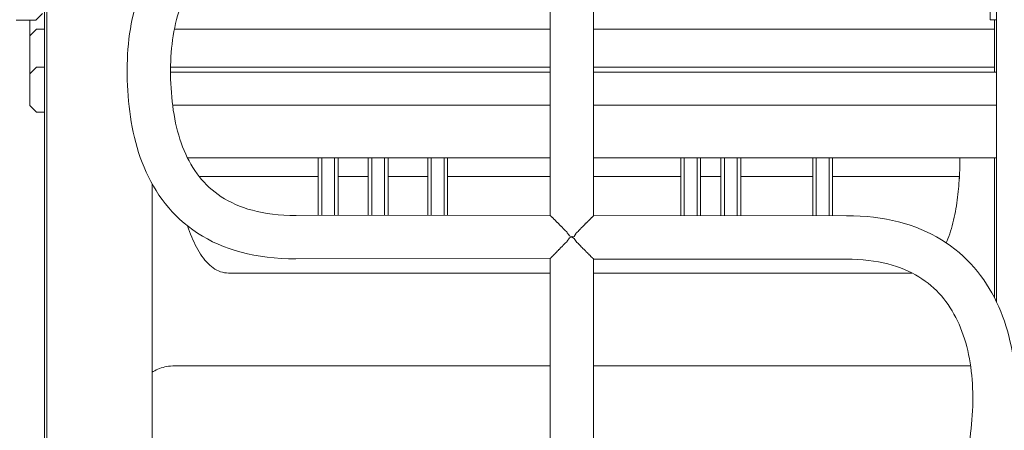
# Model space of a CAD drawing. Units: inches. Extents: x 514 to 662, y 349 to 504.
# Drawn here: x 569 to 575, y 361 to 363 of the extents above; entities that cross this region are included whole.
import ezdxf

# ---------------------------------------------------------------- set-up
doc = ezdxf.new("R2010")
doc.units = ezdxf.units.IN
doc.header["$MEASUREMENT"] = 0
doc.layers.add('_U+0421_U+043B_U+043E_U+0439 1', color=7, linetype='Continuous')

# ---------------------------------------------------------------- blocks, each defined once
blk = doc.blocks.new('block 341')
at = {"layer": '_U+0421_U+043B_U+043E_U+0439 1', "color": 250, "lineweight": 5, "true_color": 0x231f20}
for points in [[(574.8972, 362.3988), (574.8968, 362.3918)], [(574.8979, 362.4139), (574.8972, 362.3988)], [(574.8982, 362.4209), (574.8979, 362.4139)]]:
    blk.add_lwpolyline(points, dxfattribs=at)
blk = doc.blocks.new('block 343')
at = {"layer": '_U+0421_U+043B_U+043E_U+0439 1', "color": 250, "lineweight": 5, "true_color": 0x231f20}
for points in [[(574.9008, 362.5302), (574.9007, 362.5319)], [(574.9009, 362.5151), (574.9008, 362.5302)], [(574.9009, 362.5004), (574.9009, 362.5151)], [(574.8996, 362.4432), (574.9001, 362.458)], [(574.9001, 362.458), (574.9005, 362.4726)], [(574.9005, 362.4726), (574.9008, 362.4867)], [(574.9008, 362.4867), (574.9009, 362.5004)], [(574.896, 362.3804), (574.8971, 362.3965)], [(574.8971, 362.3965), (574.8981, 362.4124)], [(574.8981, 362.4124), (574.8989, 362.4279)], [(574.8989, 362.4279), (574.8996, 362.4432)], [(574.8915, 362.3308), (574.8931, 362.3476)], [(574.8931, 362.3476), (574.8946, 362.3641)], [(574.8946, 362.3641), (574.896, 362.3804)], [(574.8829, 362.2628), (574.8853, 362.2799)], [(574.8853, 362.2799), (574.8876, 362.297)], [(574.8876, 362.297), (574.8896, 362.314)], [(574.8896, 362.314), (574.8915, 362.3308)], [(574.8742, 362.2113), (574.8773, 362.2285)], [(574.8773, 362.2285), (574.8802, 362.2457)], [(574.8802, 362.2457), (574.8829, 362.2628)], [(574.8594, 362.1436), (574.8635, 362.1603)], [(574.8635, 362.1603), (574.8673, 362.1772)], [(574.8673, 362.1772), (574.8709, 362.1942)], [(574.8709, 362.1942), (574.8742, 362.2113)], [(570.2813, 362.1252), (570.2868, 362.1089)], [(570.2868, 362.1089), (570.2928, 362.0921)], [(574.8457, 362.0944), (574.8505, 362.1105)], [(574.8505, 362.1105), (574.8551, 362.127)], [(574.8551, 362.127), (574.8594, 362.1436)], [(570.2928, 362.0921), (570.2991, 362.0755)], [(570.2991, 362.0755), (570.3056, 362.0592)], [(570.3056, 362.0592), (570.3124, 362.0433)], [(570.3124, 362.0433), (570.3194, 362.0277)], [(574.8236, 362.0324), (574.8295, 362.0474)], [(574.8295, 362.0474), (574.8352, 362.0628)], [(574.8352, 362.0628), (574.8406, 362.0784)], [(574.8406, 362.0784), (574.8457, 362.0944)], [(570.3194, 362.0277), (570.3267, 362.0126)], [(570.3267, 362.0126), (570.3342, 361.9979)], [(570.3342, 361.9979), (570.342, 361.9837)], [(570.342, 361.9837), (570.35, 361.97)], [(574.8201, 362.0242), (574.8236, 362.0324)], [(570.35, 361.97), (570.3583, 361.9569)], [(570.3583, 361.9569), (570.3668, 361.9443)], [(570.3668, 361.9443), (570.3756, 361.9323)], [(570.3756, 361.9323), (570.3846, 361.9209)], [(570.3846, 361.9209), (570.3939, 361.9102)], [(570.3939, 361.9102), (570.4035, 361.9001)], [(570.4035, 361.9001), (570.4133, 361.8908)], [(570.4133, 361.8908), (570.4234, 361.8822)], [(570.4234, 361.8822), (570.4337, 361.8744)], [(570.4337, 361.8744), (570.4443, 361.8675)], [(570.4443, 361.8675), (570.4552, 361.8613)], [(570.4552, 361.8613), (570.4663, 361.8561)], [(570.4663, 361.8561), (570.4777, 361.8517)], [(570.4777, 361.8517), (570.4893, 361.8482)], [(570.4893, 361.8482), (570.5012, 361.8458)], [(570.5012, 361.8458), (570.5134, 361.8443)], [(570.5134, 361.8443), (570.5259, 361.8438)], [(570.5259, 361.8438), (570.7782, 361.8438)], [(572.4498, 361.8438), (570.7782, 361.8438)], [(574.6076, 361.8438), (572.7095, 361.8438)], [(574.6076, 361.8438), (574.6149, 361.8441)], [(570.1134, 361.2728), (570.1235, 361.2764)], [(570.1235, 361.2764), (570.134, 361.2797)], [(570.134, 361.2797), (570.1449, 361.2825)], [(570.1449, 361.2825), (570.1561, 361.2849)], [(570.1561, 361.2849), (570.1677, 361.2867)], [(570.1677, 361.2867), (570.1796, 361.2881)], [(570.1796, 361.2881), (570.192, 361.2889)], [(570.192, 361.2889), (570.2048, 361.2892)], [(570.2048, 361.2892), (572.4498, 361.2892)], [(572.7095, 361.2892), (574.958, 361.2892)], [(574.958, 361.2892), (574.9653, 361.289)], [(570.0697, 361.2508), (570.0755, 361.2544)], [(570.0755, 361.2544), (570.0846, 361.2595)], [(570.0846, 361.2595), (570.0939, 361.2643)], [(570.0939, 361.2643), (570.1035, 361.2687)], [(570.1035, 361.2687), (570.1134, 361.2728)]]:
    blk.add_lwpolyline(points, dxfattribs=at)
blk = doc.blocks.new('block 344')
at = {"layer": '_U+0421_U+043B_U+043E_U+0439 1', "color": 250, "lineweight": 5, "true_color": 0x231f20}
for points in [[(571.0628, 362.4209), (570.3505, 362.4209)], [(571.362, 362.4209), (571.1812, 362.4209)], [(571.7182, 362.4209), (571.4804, 362.4209)], [(572.4498, 362.4209), (571.8366, 362.4209)], [(573.2315, 362.4209), (572.7095, 362.4209)], [(573.472, 362.4209), (573.3499, 362.4209)], [(574.0216, 362.4209), (573.5904, 362.4209)], [(574.8985, 362.4209), (574.14, 362.4209)]]:
    blk.add_lwpolyline(points, dxfattribs=at)
blk = doc.blocks.new('block 345')
at = {"layer": '_U+0421_U+043B_U+043E_U+0439 1', "color": 250, "lineweight": 5, "true_color": 0x231f20}
for points in [[(571.0628, 362.4998), (571.0628, 362.5319)], [(571.0834, 362.4998), (571.0834, 362.5319)], [(571.1607, 362.4998), (571.1607, 362.5319)], [(571.1812, 362.4998), (571.1812, 362.5319)], [(571.0628, 362.4998), (571.0628, 362.4529)], [(571.0628, 362.4068), (571.0628, 362.4529)], [(571.0834, 362.4998), (571.0834, 362.4503)], [(571.1607, 362.4998), (571.1607, 362.4503)], [(571.1812, 362.4998), (571.1812, 362.4529)], [(571.1812, 362.4068), (571.1812, 362.4529)], [(571.0628, 362.3621), (571.0628, 362.4068)], [(571.0834, 362.4017), (571.0834, 362.4503)], [(571.0834, 362.3545), (571.0834, 362.4017)], [(571.1607, 362.4017), (571.1607, 362.4503)], [(571.1607, 362.3545), (571.1607, 362.4017)], [(571.1812, 362.3621), (571.1812, 362.4068)], [(571.0628, 362.3196), (571.0628, 362.3621)], [(571.0834, 362.3097), (571.0834, 362.3545)], [(571.1607, 362.3097), (571.1607, 362.3545)], [(571.1812, 362.3196), (571.1812, 362.3621)], [(571.0628, 362.2799), (571.0628, 362.3196)], [(571.0628, 362.2437), (571.0628, 362.2799)], [(571.0834, 362.2679), (571.0834, 362.3097)], [(571.1607, 362.2679), (571.1607, 362.3097)], [(571.1812, 362.2799), (571.1812, 362.3196)], [(571.1812, 362.2437), (571.1812, 362.2799)], [(571.0628, 362.2116), (571.0628, 362.2437)], [(571.0834, 362.2297), (571.0834, 362.2679)], [(571.0834, 362.1957), (571.0834, 362.2297)], [(571.1607, 362.2297), (571.1607, 362.2679)], [(571.1607, 362.1957), (571.1607, 362.2297)], [(571.1812, 362.2116), (571.1812, 362.2437)], [(571.0628, 362.1881), (571.0628, 362.2116)], [(571.0834, 362.1881), (571.0834, 362.1957)], [(571.1607, 362.1882), (571.1607, 362.1957)], [(571.1812, 362.1882), (571.1812, 362.2116)]]:
    blk.add_lwpolyline(points, dxfattribs=at)
blk = doc.blocks.new('block 346')
at = {"layer": '_U+0421_U+043B_U+043E_U+0439 1', "color": 250, "lineweight": 5, "true_color": 0x231f20}
for points in [[(571.362, 362.4998), (571.362, 362.5319)], [(571.3826, 362.4998), (571.3826, 362.5319)], [(571.4599, 362.4998), (571.4599, 362.5319)], [(571.4804, 362.4998), (571.4804, 362.5319)], [(571.362, 362.4998), (571.362, 362.4529)], [(571.362, 362.4068), (571.362, 362.4529)], [(571.3826, 362.4998), (571.3826, 362.4503)], [(571.4599, 362.4998), (571.4599, 362.4503)], [(571.4804, 362.4998), (571.4804, 362.4529)], [(571.4804, 362.4068), (571.4804, 362.4529)], [(571.362, 362.3621), (571.362, 362.4068)], [(571.3826, 362.4017), (571.3826, 362.4503)], [(571.3826, 362.3545), (571.3826, 362.4017)], [(571.4599, 362.4017), (571.4599, 362.4503)], [(571.4599, 362.3545), (571.4599, 362.4017)], [(571.4804, 362.3621), (571.4804, 362.4068)], [(571.362, 362.3196), (571.362, 362.3621)], [(571.3826, 362.3097), (571.3826, 362.3545)], [(571.4599, 362.3097), (571.4599, 362.3545)], [(571.4804, 362.3196), (571.4804, 362.3621)], [(571.362, 362.2799), (571.362, 362.3196)], [(571.362, 362.2437), (571.362, 362.2799)], [(571.3826, 362.2679), (571.3826, 362.3097)], [(571.4599, 362.2679), (571.4599, 362.3097)], [(571.4804, 362.2799), (571.4804, 362.3196)], [(571.4804, 362.2437), (571.4804, 362.2799)], [(571.362, 362.2116), (571.362, 362.2437)], [(571.3826, 362.2297), (571.3826, 362.2679)], [(571.3826, 362.1957), (571.3826, 362.2297)], [(571.4599, 362.2297), (571.4599, 362.2679)], [(571.4599, 362.1957), (571.4599, 362.2297)], [(571.4804, 362.2116), (571.4804, 362.2437)], [(571.362, 362.1884), (571.362, 362.2116)], [(571.3826, 362.1884), (571.3826, 362.1957)], [(571.4599, 362.1885), (571.4599, 362.1957)], [(571.4804, 362.1886), (571.4804, 362.2116)]]:
    blk.add_lwpolyline(points, dxfattribs=at)
blk = doc.blocks.new('block 347')
at = {"layer": '_U+0421_U+043B_U+043E_U+0439 1', "color": 250, "lineweight": 5, "true_color": 0x231f20}
for points in [[(571.7182, 362.4998), (571.7182, 362.5319)], [(571.7387, 362.4998), (571.7387, 362.5319)], [(571.8161, 362.4998), (571.8161, 362.5319)], [(571.8366, 362.4998), (571.8366, 362.5319)], [(571.7182, 362.4998), (571.7182, 362.4529)], [(571.7182, 362.4068), (571.7182, 362.4529)], [(571.7387, 362.4998), (571.7387, 362.4503)], [(571.8161, 362.4998), (571.8161, 362.4503)], [(571.8366, 362.4998), (571.8366, 362.4529)], [(571.8366, 362.4068), (571.8366, 362.4529)], [(571.7182, 362.3621), (571.7182, 362.4068)], [(571.7387, 362.4017), (571.7387, 362.4503)], [(571.7387, 362.3545), (571.7387, 362.4017)], [(571.8161, 362.4017), (571.8161, 362.4503)], [(571.8161, 362.3545), (571.8161, 362.4017)], [(571.8366, 362.3621), (571.8366, 362.4068)], [(571.7182, 362.3196), (571.7182, 362.3621)], [(571.7387, 362.3097), (571.7387, 362.3545)], [(571.8161, 362.3097), (571.8161, 362.3545)], [(571.8366, 362.3196), (571.8366, 362.3621)], [(571.7182, 362.2799), (571.7182, 362.3196)], [(571.7182, 362.2437), (571.7182, 362.2799)], [(571.7387, 362.2679), (571.7387, 362.3097)], [(571.8161, 362.2679), (571.8161, 362.3097)], [(571.8366, 362.2799), (571.8366, 362.3196)], [(571.8366, 362.2437), (571.8366, 362.2799)], [(571.7182, 362.2116), (571.7182, 362.2437)], [(571.7387, 362.2297), (571.7387, 362.2679)], [(571.7387, 362.1957), (571.7387, 362.2297)], [(571.8161, 362.2297), (571.8161, 362.2679)], [(571.8161, 362.1957), (571.8161, 362.2297)], [(571.8366, 362.2116), (571.8366, 362.2437)], [(571.7182, 362.1888), (571.7182, 362.2116)], [(571.7387, 362.1889), (571.7387, 362.1957)], [(571.8161, 362.189), (571.8161, 362.1957)], [(571.8366, 362.189), (571.8366, 362.2116)]]:
    blk.add_lwpolyline(points, dxfattribs=at)
blk = doc.blocks.new('block 348')
at = {"layer": '_U+0421_U+043B_U+043E_U+0439 1', "color": 250, "lineweight": 5, "true_color": 0x231f20}
for points in [[(573.2315, 362.4998), (573.2315, 362.5319)], [(573.252, 362.4998), (573.252, 362.5319)], [(573.3294, 362.4998), (573.3294, 362.5319)], [(573.3499, 362.4998), (573.3499, 362.5319)], [(573.2315, 362.4998), (573.2315, 362.4529)], [(573.2315, 362.4068), (573.2315, 362.4529)], [(573.252, 362.4998), (573.252, 362.4503)], [(573.3294, 362.4998), (573.3294, 362.4503)], [(573.3499, 362.4998), (573.3499, 362.4529)], [(573.3499, 362.4068), (573.3499, 362.4529)], [(573.2315, 362.3621), (573.2315, 362.4068)], [(573.252, 362.4017), (573.252, 362.4503)], [(573.252, 362.3545), (573.252, 362.4017)], [(573.3294, 362.4017), (573.3294, 362.4503)], [(573.3294, 362.3545), (573.3294, 362.4017)], [(573.3499, 362.3621), (573.3499, 362.4068)], [(573.2315, 362.3196), (573.2315, 362.3621)], [(573.252, 362.3097), (573.252, 362.3545)], [(573.3294, 362.3097), (573.3294, 362.3545)], [(573.3499, 362.3196), (573.3499, 362.3621)], [(573.2315, 362.2799), (573.2315, 362.3196)], [(573.2315, 362.2437), (573.2315, 362.2799)], [(573.252, 362.2679), (573.252, 362.3097)], [(573.3294, 362.2679), (573.3294, 362.3097)], [(573.3499, 362.2799), (573.3499, 362.3196)], [(573.3499, 362.2437), (573.3499, 362.2799)], [(573.2315, 362.2116), (573.2315, 362.2437)], [(573.252, 362.2297), (573.252, 362.2679)], [(573.252, 362.1957), (573.252, 362.2297)], [(573.3294, 362.2297), (573.3294, 362.2679)], [(573.3294, 362.1957), (573.3294, 362.2297)], [(573.3499, 362.2116), (573.3499, 362.2437)], [(573.2315, 362.1868), (573.2315, 362.2116)], [(573.252, 362.1868), (573.252, 362.1957)], [(573.3294, 362.1867), (573.3294, 362.1957)], [(573.3499, 362.1867), (573.3499, 362.2116)]]:
    blk.add_lwpolyline(points, dxfattribs=at)
blk = doc.blocks.new('block 349')
at = {"layer": '_U+0421_U+043B_U+043E_U+0439 1', "color": 250, "lineweight": 5, "true_color": 0x231f20}
for points in [[(573.472, 362.4998), (573.472, 362.5319)], [(573.4925, 362.4998), (573.4925, 362.5319)], [(573.5698, 362.4998), (573.5698, 362.5319)], [(573.5904, 362.4998), (573.5904, 362.5319)], [(573.472, 362.4998), (573.472, 362.4529)], [(573.472, 362.4068), (573.472, 362.4529)], [(573.4925, 362.4998), (573.4925, 362.4503)], [(573.5698, 362.4998), (573.5698, 362.4503)], [(573.5904, 362.4998), (573.5904, 362.4529)], [(573.5904, 362.4068), (573.5904, 362.4529)], [(573.472, 362.3621), (573.472, 362.4068)], [(573.4925, 362.4017), (573.4925, 362.4503)], [(573.4925, 362.3545), (573.4925, 362.4017)], [(573.5698, 362.4017), (573.5698, 362.4503)], [(573.5698, 362.3545), (573.5698, 362.4017)], [(573.5904, 362.3621), (573.5904, 362.4068)], [(573.472, 362.3196), (573.472, 362.3621)], [(573.4925, 362.3097), (573.4925, 362.3545)], [(573.5698, 362.3097), (573.5698, 362.3545)], [(573.5904, 362.3196), (573.5904, 362.3621)], [(573.472, 362.2799), (573.472, 362.3196)], [(573.472, 362.2437), (573.472, 362.2799)], [(573.4925, 362.2679), (573.4925, 362.3097)], [(573.5698, 362.2679), (573.5698, 362.3097)], [(573.5904, 362.2799), (573.5904, 362.3196)], [(573.5904, 362.2437), (573.5904, 362.2799)], [(573.472, 362.2116), (573.472, 362.2437)], [(573.4925, 362.2297), (573.4925, 362.2679)], [(573.4925, 362.1957), (573.4925, 362.2297)], [(573.5698, 362.2297), (573.5698, 362.2679)], [(573.5698, 362.1957), (573.5698, 362.2297)], [(573.5904, 362.2116), (573.5904, 362.2437)], [(573.472, 362.1867), (573.472, 362.2116)], [(573.4925, 362.1867), (573.4925, 362.1957)], [(573.5698, 362.1867), (573.5698, 362.1957)], [(573.5904, 362.1866), (573.5904, 362.2116)]]:
    blk.add_lwpolyline(points, dxfattribs=at)
blk = doc.blocks.new('block 350')
at = {"layer": '_U+0421_U+043B_U+043E_U+0439 1', "color": 250, "lineweight": 5, "true_color": 0x231f20}
for points in [[(574.0216, 362.4998), (574.0216, 362.5319)], [(574.0421, 362.4998), (574.0421, 362.5319)], [(574.1195, 362.4998), (574.1195, 362.5319)], [(574.14, 362.4998), (574.14, 362.5319)], [(574.0216, 362.4998), (574.0216, 362.4529)], [(574.0216, 362.4068), (574.0216, 362.4529)], [(574.0421, 362.4998), (574.0421, 362.4503)], [(574.1195, 362.4998), (574.1195, 362.4503)], [(574.14, 362.4998), (574.14, 362.4529)], [(574.14, 362.4068), (574.14, 362.4529)], [(574.0216, 362.3621), (574.0216, 362.4068)], [(574.0421, 362.4017), (574.0421, 362.4503)], [(574.0421, 362.3545), (574.0421, 362.4017)], [(574.1195, 362.4017), (574.1195, 362.4503)], [(574.1195, 362.3545), (574.1195, 362.4017)], [(574.14, 362.3621), (574.14, 362.4068)], [(574.0216, 362.3196), (574.0216, 362.3621)], [(574.0421, 362.3097), (574.0421, 362.3545)], [(574.1195, 362.3097), (574.1195, 362.3545)], [(574.14, 362.3196), (574.14, 362.3621)], [(574.0216, 362.2799), (574.0216, 362.3196)], [(574.0216, 362.2437), (574.0216, 362.2799)], [(574.0421, 362.2679), (574.0421, 362.3097)], [(574.1195, 362.2679), (574.1195, 362.3097)], [(574.14, 362.2799), (574.14, 362.3196)], [(574.14, 362.2437), (574.14, 362.2799)], [(574.0216, 362.2116), (574.0216, 362.2437)], [(574.0421, 362.2297), (574.0421, 362.2679)], [(574.0421, 362.1957), (574.0421, 362.2297)], [(574.1195, 362.2297), (574.1195, 362.2679)], [(574.1195, 362.1957), (574.1195, 362.2297)], [(574.14, 362.2116), (574.14, 362.2437)], [(574.0216, 362.1865), (574.0216, 362.2116)], [(574.0421, 362.1865), (574.0421, 362.1957)], [(574.1195, 362.1865), (574.1195, 362.1957)], [(574.14, 362.1865), (574.14, 362.2116)]]:
    blk.add_lwpolyline(points, dxfattribs=at)
blk = doc.blocks.new('block 383')
at = {"layer": '_U+0421_U+043B_U+043E_U+0439 1', "color": 250, "lineweight": 5, "true_color": 0x231f20}
blk.add_lwpolyline([(569.4251, 362.8056), (569.4251, 354.9952)], dxfattribs=at)
blk = doc.blocks.new('block 431')
at = {"layer": '_U+0421_U+043B_U+043E_U+0439 1', "color": 250, "lineweight": 5, "true_color": 0x231f20}
blk.add_lwpolyline([(570.0697, 362.3757), (570.0697, 360.8574)], dxfattribs=at)
blk = doc.blocks.new('block 469')
at = {"layer": '_U+0421_U+043B_U+043E_U+0439 1', "color": 250, "lineweight": 5, "true_color": 0x231f20}
for points in [[(569.4251, 363.6937), (569.4125, 363.6937)], [(572.4498, 363.6937), (570.3964, 363.6937)], [(575.0826, 363.6937), (572.7095, 363.6937)], [(569.3378, 363.3559), (569.3378, 363.185)]]:
    blk.add_lwpolyline(points, dxfattribs=at)
blk = doc.blocks.new('block 472')
at = {"layer": '_U+0421_U+043B_U+043E_U+0439 1', "color": 250, "lineweight": 5, "true_color": 0x231f20}
for points in [[(569.3773, 363.302), (569.3378, 363.2629)], [(569.4251, 363.302), (569.3773, 363.302)], [(572.4498, 363.302), (570.2022, 363.302)], [(575.1075, 363.302), (572.7095, 363.302)], [(569.3378, 363.2629), (569.3378, 363.1458)], [(569.3378, 363.1458), (569.3378, 362.9307)]]:
    blk.add_lwpolyline(points, dxfattribs=at)
blk = doc.blocks.new('block 473')
at = {"layer": '_U+0421_U+043B_U+043E_U+0439 1', "color": 250, "lineweight": 5, "true_color": 0x231f20}
for points in [[(569.3773, 363.0744), (569.3378, 363.035)], [(569.4251, 363.0744), (569.3773, 363.0744)], [(572.4498, 363.0744), (570.1793, 363.0744)], [(575.1075, 363.0744), (572.7095, 363.0744)], [(569.3378, 362.9633), (569.3378, 363.035)], [(569.3378, 362.9633), (569.3378, 362.845)], [(569.3378, 362.845), (569.3773, 362.8056)], [(569.3773, 362.8056), (569.4251, 362.8056)]]:
    blk.add_lwpolyline(points, dxfattribs=at)
blk = doc.blocks.new('block 480')
at = {"layer": '_U+0421_U+043B_U+043E_U+0439 1', "color": 250, "lineweight": 5, "true_color": 0x231f20}
blk.add_lwpolyline([(569.4251, 374.1898), (569.4251, 354.9952)], dxfattribs=at)
blk = doc.blocks.new('block 493')
at = {"layer": '_U+0421_U+043B_U+043E_U+0439 1', "color": 250, "lineweight": 5, "true_color": 0x231f20}
for points in [[(575.1075, 363.358), (575.1075, 363.0449)], [(575.1075, 362.5319), (575.1075, 361.6977)]]:
    blk.add_lwpolyline(points, dxfattribs=at)
blk = doc.blocks.new('block 510')
at = {"layer": '_U+0421_U+043B_U+043E_U+0439 1', "color": 250, "lineweight": 5, "true_color": 0x231f20}
for points in [[(570.2807, 362.5319), (572.4498, 362.5319)], [(572.4498, 362.5319), (570.2807, 362.5319)], [(572.7095, 362.5319), (575.1201, 362.5319)], [(575.1075, 362.5319), (572.7095, 362.5319)]]:
    blk.add_lwpolyline(points, dxfattribs=at)
blk = doc.blocks.new('block 513')
at = {"layer": '_U+0421_U+043B_U+043E_U+0439 1', "color": 250, "lineweight": 5, "true_color": 0x231f20}
for points in [[(570.1791, 363.0449), (572.4498, 363.0449)], [(572.7095, 363.0449), (575.1201, 363.0449)], [(572.4498, 362.8476), (570.1914, 362.8476)], [(575.1201, 362.8476), (572.7095, 362.8476)]]:
    blk.add_lwpolyline(points, dxfattribs=at)
blk = doc.blocks.new('block 515')
at = {"layer": '_U+0421_U+043B_U+043E_U+0439 1', "color": 250, "lineweight": 5, "true_color": 0x231f20}
for points in [[(569.4125, 363.3954), (569.373, 363.3559)], [(569.373, 363.3559), (569.2547, 363.3559)]]:
    blk.add_lwpolyline(points, dxfattribs=at)
blk = doc.blocks.new('block 533')
at = {"layer": '_U+0421_U+043B_U+043E_U+0439 1', "color": 250, "lineweight": 5, "true_color": 0x231f20}
for points in [[(575.1075, 363.358), (575.1075, 363.0449)], [(575.1075, 362.5319), (575.1075, 361.6977)]]:
    blk.add_lwpolyline(points, dxfattribs=at)
blk = doc.blocks.new('block 555')
at = {"layer": '_U+0421_U+043B_U+043E_U+0439 1', "color": 250, "lineweight": 5, "true_color": 0x231f20}
blk.add_lwpolyline([(575.1201, 364.3975), (575.1201, 361.6725)], dxfattribs=at)
blk = doc.blocks.new('block 556')
at = {"layer": '_U+0421_U+043B_U+043E_U+0439 1', "color": 250, "lineweight": 5, "true_color": 0x231f20}
for points in [[(569.4383, 374.1849), (569.4383, 354.9952)], [(570.0697, 362.3757), (570.0697, 359.7779)]]:
    blk.add_lwpolyline(points, dxfattribs=at)
blk = doc.blocks.new('block 564')
at = {"layer": '_U+0421_U+043B_U+043E_U+0439 1', "color": 250, "lineweight": 5, "true_color": 0x231f20}
for points in [[(575.0826, 364.305), (575.1201, 364.305)], [(575.0826, 363.358), (575.0826, 364.305)], [(575.0826, 363.358), (575.1201, 363.358)]]:
    blk.add_lwpolyline(points, dxfattribs=at)
blk = doc.blocks.new('block 609')
at = {"layer": '_U+0421_U+043B_U+043E_U+0439 1', "color": 250, "lineweight": 5, "true_color": 0x231f20}
for points in [[(572.4498, 362.1897), (572.4498, 363.4609)], [(572.7095, 362.187), (572.7095, 363.4609)], [(572.4498, 362.1897), (572.4499, 362.1896)], [(572.4499, 362.1896), (572.4499, 362.1894)], [(572.4499, 362.1894), (572.4505, 362.1881)], [(572.4505, 362.1881), (572.4507, 362.188)], [(572.4507, 362.188), (572.4527, 362.1866)], [(572.4527, 362.1866), (572.4529, 362.1864)], [(572.4529, 362.1864), (572.4534, 362.1863)], [(572.4534, 362.1863), (572.454, 362.1855)], [(572.454, 362.1855), (572.4562, 362.1826)], [(572.4562, 362.1826), (572.4566, 362.1822)], [(572.4566, 362.1822), (572.461, 362.178)], [(572.461, 362.178), (572.4615, 362.1777)], [(572.4615, 362.1777), (572.4632, 362.1765)], [(572.4632, 362.1765), (572.4641, 362.1754)], [(572.4641, 362.1754), (572.4672, 362.1715)], [(572.4672, 362.1715), (572.4677, 362.171)], [(572.4677, 362.171), (572.4746, 362.1643)], [(572.4746, 362.1643), (572.4752, 362.1638)], [(572.4752, 362.1638), (572.4785, 362.1612)], [(572.4785, 362.1612), (572.4796, 362.1599)], [(572.4796, 362.1599), (572.4832, 362.1555)], [(572.6798, 362.1572), (572.6807, 362.1584)], [(572.6807, 362.1584), (572.6847, 362.1615)], [(572.6847, 362.1615), (572.6852, 362.162)], [(572.6852, 362.162), (572.6921, 362.1688)], [(572.6921, 362.1688), (572.6925, 362.1693)], [(572.6925, 362.1693), (572.6952, 362.1727)], [(572.6952, 362.1727), (572.6961, 362.1737)], [(572.6961, 362.1737), (572.6982, 362.1753)], [(572.6982, 362.1753), (572.6986, 362.1756)], [(572.6986, 362.1756), (572.7031, 362.1798)], [(572.7031, 362.1798), (572.7034, 362.1802)], [(572.7034, 362.1802), (572.7053, 362.1828)], [(572.7053, 362.1828), (572.7059, 362.1835)], [(572.7059, 362.1835), (572.7066, 362.1838)], [(572.7066, 362.1838), (572.7068, 362.184)], [(572.7068, 362.184), (572.7088, 362.1854)], [(572.7088, 362.1855), (572.7093, 362.1867)], [(572.7088, 362.1854), (572.7088, 362.1855)], [(572.7093, 362.1867), (572.7095, 362.187)], [(572.4832, 362.1555), (572.4837, 362.1549)], [(572.4837, 362.1549), (572.4928, 362.1459)], [(572.4928, 362.1459), (572.4933, 362.1454)], [(572.4933, 362.1454), (572.4987, 362.1411)], [(572.4987, 362.1411), (572.4997, 362.1399)], [(572.4997, 362.1399), (572.5033, 362.1352)], [(572.5033, 362.1352), (572.5038, 362.1347)], [(572.5038, 362.1347), (572.5147, 362.1236)], [(572.5147, 362.1236), (572.5152, 362.1232)], [(572.5152, 362.1232), (572.523, 362.117)], [(572.523, 362.117), (572.5236, 362.116)], [(572.5236, 362.116), (572.5268, 362.1115)], [(572.5268, 362.1115), (572.5272, 362.1111)], [(572.5272, 362.1111), (572.5395, 362.0979)], [(572.62, 362.0953), (572.6324, 362.1087)], [(572.6324, 362.1087), (572.6328, 362.1091)], [(572.6328, 362.1091), (572.6357, 362.1133)], [(572.6357, 362.1133), (572.6363, 362.1142)], [(572.6363, 362.1142), (572.6446, 362.1208)], [(572.6446, 362.1208), (572.645, 362.1212)], [(572.645, 362.1212), (572.6559, 362.1324)], [(572.6559, 362.1324), (572.6564, 362.133)], [(572.6564, 362.133), (572.6597, 362.1372)], [(572.6597, 362.1372), (572.6606, 362.1383)], [(572.6606, 362.1383), (572.6665, 362.1431)], [(572.6665, 362.1431), (572.667, 362.1436)], [(572.667, 362.1436), (572.6761, 362.1527)], [(572.6761, 362.1527), (572.6766, 362.1533)], [(572.6766, 362.1533), (572.6798, 362.1572)], [(572.5395, 362.0979), (572.5398, 362.0977)], [(572.5398, 362.0977), (572.5504, 362.0897)], [(572.5504, 362.0897), (572.5507, 362.0891)], [(572.5507, 362.0891), (572.5526, 362.0846)], [(572.5526, 362.0846), (572.5528, 362.0844)], [(572.5526, 362.0354), (572.5659, 362.0536)], [(572.5528, 362.0844), (572.562, 362.0718)], [(572.566, 362.0662), (572.562, 362.0718)], [(572.5659, 362.0536), (572.5661, 362.0539)], [(572.566, 362.0662), (572.5661, 362.0661)], [(572.5661, 362.0661), (572.5795, 362.0601)], [(572.5661, 362.0539), (572.5795, 362.0599)], [(572.5795, 362.0601), (572.5796, 362.06)], [(572.5795, 362.06), (572.5796, 362.06)], [(572.5795, 362.0599), (572.5795, 362.06)], [(572.5796, 362.06), (572.5818, 362.061)], [(572.5796, 362.06), (572.5798, 362.0599)], [(572.5798, 362.0599), (572.5818, 362.059)], [(572.5818, 362.061), (572.5835, 362.0618)], [(572.5818, 362.059), (572.5828, 362.0586)], [(572.5818, 362.0582), (572.5828, 362.0586)], [(572.5818, 362.0562), (572.5835, 362.0554)], [(572.5835, 362.0589), (572.5931, 362.0633)], [(572.5835, 362.0554), (572.593, 362.0511)], [(572.593, 362.0511), (572.5932, 362.051)], [(572.5931, 362.0633), (572.5932, 362.0633)], [(572.5932, 362.0633), (572.5994, 362.0718)], [(572.5932, 362.051), (572.6063, 362.0331)], [(572.5994, 362.0718), (572.6066, 362.0817)], [(572.6066, 362.0817), (572.6067, 362.082)], [(572.6067, 362.082), (572.6087, 362.0864)], [(572.6087, 362.0864), (572.6089, 362.0869)], [(572.6089, 362.0869), (572.6198, 362.0951)], [(572.6198, 362.0951), (572.62, 362.0953)], [(572.4987, 361.9787), (572.5027, 361.9838)], [(572.5027, 361.9838), (572.5033, 361.9846)], [(572.5033, 361.9846), (572.5141, 361.9956)], [(572.5141, 361.9956), (572.5147, 361.9963)], [(572.5147, 361.9963), (572.5218, 362.002)], [(572.5218, 362.002), (572.523, 362.0029)], [(572.523, 362.0029), (572.5263, 362.0076)], [(572.5263, 362.0076), (572.5268, 362.0084)], [(572.5268, 362.0084), (572.5391, 362.0216)], [(572.5391, 362.0216), (572.5395, 362.022)], [(572.5395, 362.022), (572.5497, 362.0297)], [(572.5497, 362.0297), (572.5504, 362.0302)], [(572.5504, 362.0302), (572.5523, 362.0346)], [(572.5523, 362.0346), (572.5526, 362.0354)], [(572.6063, 362.0331), (572.6066, 362.0326)], [(572.6066, 362.0326), (572.6089, 362.0274)], [(572.6089, 362.0274), (572.6095, 362.027)], [(572.6095, 362.027), (572.6193, 362.0196)], [(572.6193, 362.0196), (572.6198, 362.0193)], [(572.6198, 362.0193), (572.6318, 362.0063)], [(572.6318, 362.0063), (572.6324, 362.0056)], [(572.6324, 362.0056), (572.6363, 362.0001)], [(572.6363, 362.0001), (572.6374, 361.9993)], [(572.6374, 361.9993), (572.6439, 361.994)], [(572.6439, 361.994), (572.6446, 361.9935)], [(572.6446, 361.9935), (572.6552, 361.9826)], [(572.6552, 361.9826), (572.6559, 361.9819)], [(572.6559, 361.9819), (572.6606, 361.976)], [(572.4498, 361.93), (572.4505, 361.9314)], [(572.4498, 360.6826), (572.4498, 361.93)], [(572.4505, 361.9316), (572.4524, 361.933)], [(572.4505, 361.9314), (572.4505, 361.9316)], [(572.4524, 361.933), (572.4527, 361.9332)], [(572.4527, 361.9332), (572.4528, 361.9332)], [(572.4528, 361.9332), (572.4534, 361.9335)], [(572.4534, 361.9335), (572.4558, 361.9367)], [(572.4558, 361.9367), (572.4562, 361.9372)], [(572.4562, 361.9372), (572.4606, 361.9413)], [(572.4606, 361.9413), (572.461, 361.9417)], [(572.461, 361.9417), (572.4622, 361.9425)], [(572.4622, 361.9425), (572.4632, 361.9433)], [(572.4632, 361.9433), (572.4667, 361.9476)], [(572.4667, 361.9476), (572.4672, 361.9483)], [(572.4672, 361.9483), (572.474, 361.9549)], [(572.474, 361.9549), (572.4746, 361.9555)], [(572.4746, 361.9555), (572.4773, 361.9576)], [(572.4773, 361.9576), (572.4785, 361.9586)], [(572.4785, 361.9586), (572.4825, 361.9635)], [(572.4825, 361.9635), (572.4832, 361.9643)], [(572.4832, 361.9643), (572.4921, 361.9733)], [(572.4921, 361.9733), (572.4928, 361.9739)], [(572.4928, 361.9739), (572.4974, 361.9777)], [(572.4974, 361.9777), (572.4987, 361.9787)], [(572.6606, 361.976), (572.6618, 361.975)], [(572.6618, 361.975), (572.6658, 361.9718)], [(572.6658, 361.9718), (572.6665, 361.9712)], [(572.6665, 361.9712), (572.6754, 361.9623)], [(572.6754, 361.9623), (572.6761, 361.9616)], [(572.6761, 361.9616), (572.6807, 361.9559)], [(572.6807, 361.9559), (572.6819, 361.9549)], [(572.6819, 361.9549), (572.6839, 361.9533)], [(572.6839, 361.9533), (572.6847, 361.9528)], [(572.6847, 361.9528), (572.6914, 361.9462)], [(572.6914, 361.9462), (572.6921, 361.9455)], [(572.6921, 361.9455), (572.6961, 361.9405)], [(572.6961, 361.9405), (572.6971, 361.9398)], [(572.6971, 361.9398), (572.6977, 361.9394)], [(572.6977, 361.9394), (572.6982, 361.939)], [(572.6982, 361.939), (572.7026, 361.9349)], [(572.7026, 361.9349), (572.7031, 361.9344)], [(572.7031, 361.9344), (572.7059, 361.9307)], [(572.7059, 361.9307), (572.7063, 361.9306)], [(572.7063, 361.9306), (572.7065, 361.9305)], [(572.7065, 361.9305), (572.7066, 361.9304)], [(572.7066, 361.9304), (572.7085, 361.929)], [(572.7085, 361.929), (572.7088, 361.9289)], [(572.7088, 361.9289), (572.7094, 361.9275)], [(572.7094, 361.9275), (572.7095, 361.9273)], [(572.7095, 360.6826), (572.7095, 361.9273)]]:
    blk.add_lwpolyline(points, dxfattribs=at)
blk = doc.blocks.new('block 611')
at = {"layer": '_U+0421_U+043B_U+043E_U+0439 1', "color": 250, "lineweight": 5, "true_color": 0x231f20}
for points in [[(570.6227, 364.1052), (570.5875, 364.0955)], [(570.6588, 364.1137), (570.6227, 364.1052)], [(570.6957, 364.1212), (570.6588, 364.1137)], [(570.7335, 364.1275), (570.6957, 364.1212)], [(570.7722, 364.1327), (570.7335, 364.1275)], [(570.8118, 364.1368), (570.7722, 364.1327)], [(570.8521, 364.1396), (570.8118, 364.1368)], [(570.8935, 364.1414), (570.8521, 364.1396)], [(570.9348, 364.1419), (570.8935, 364.1414)], [(572.4498, 364.1424), (570.9348, 364.1419)], [(570.4559, 364.0461), (570.4252, 364.0312)], [(570.4874, 364.06), (570.4559, 364.0461)], [(570.5199, 364.0729), (570.4874, 364.06)], [(570.5533, 364.0847), (570.5199, 364.0729)], [(570.5875, 364.0955), (570.5533, 364.0847)], [(570.3667, 363.9984), (570.3389, 363.9806)], [(570.3955, 364.0153), (570.3667, 363.9984)], [(570.4252, 364.0312), (570.3955, 364.0153)], [(570.2861, 363.9423), (570.2612, 363.9219)], [(570.312, 363.9619), (570.2861, 363.9423)], [(570.3389, 363.9806), (570.312, 363.9619)], [(570.2142, 363.8788), (570.1922, 363.8561)], [(570.2372, 363.9007), (570.2142, 363.8788)], [(570.2612, 363.9219), (570.2372, 363.9007)], [(570.7429, 363.8658), (570.7145, 363.8601)], [(570.7723, 363.8707), (570.7429, 363.8658)], [(570.8027, 363.8748), (570.7723, 363.8707)], [(570.8342, 363.8781), (570.8027, 363.8748)], [(570.8669, 363.8804), (570.8342, 363.8781)], [(570.9006, 363.8818), (570.8669, 363.8804)], [(570.9365, 363.8823), (570.9006, 363.8818)], [(572.4498, 363.8828), (570.9365, 363.8823)], [(570.1511, 363.8088), (570.1319, 363.7842)], [(570.1711, 363.8328), (570.1511, 363.8088)], [(570.1922, 363.8561), (570.1711, 363.8328)], [(570.5651, 363.8105), (570.5434, 363.7999)], [(570.5877, 363.8204), (570.5651, 363.8105)], [(570.6112, 363.8298), (570.5877, 363.8204)], [(570.6356, 363.8384), (570.6112, 363.8298)], [(570.6609, 363.8464), (570.6356, 363.8384)], [(570.6872, 363.8536), (570.6609, 363.8464)], [(570.7145, 363.8601), (570.6872, 363.8536)], [(570.1137, 363.759), (570.0965, 363.7333)], [(570.1319, 363.7842), (570.1137, 363.759)], [(570.4644, 363.7516), (570.4466, 363.7382)], [(570.4831, 363.7646), (570.4644, 363.7516)], [(570.5024, 363.7769), (570.4831, 363.7646)], [(570.5225, 363.7887), (570.5024, 363.7769)], [(570.5434, 363.7999), (570.5225, 363.7887)], [(570.0801, 363.7071), (570.0647, 363.6804)], [(570.0965, 363.7333), (570.0801, 363.7071)], [(570.3971, 363.6944), (570.3818, 363.6787)], [(570.4129, 363.7095), (570.3971, 363.6944)], [(570.4294, 363.7241), (570.4129, 363.7095)], [(570.4466, 363.7382), (570.4294, 363.7241)], [(570.0502, 363.6533), (570.0365, 363.6258)], [(570.0647, 363.6804), (570.0502, 363.6533)], [(570.3531, 363.6456), (570.3397, 363.6284)], [(570.3672, 363.6624), (570.3531, 363.6456)], [(570.3818, 363.6787), (570.3672, 363.6624)], [(570.0237, 363.598), (570.0118, 363.5697)], [(570.0365, 363.6258), (570.0237, 363.598)], [(570.3028, 363.5734), (570.2916, 363.554)], [(570.3145, 363.5923), (570.3028, 363.5734)], [(570.3268, 363.6106), (570.3145, 363.5923)], [(570.3397, 363.6284), (570.3268, 363.6106)], [(569.9903, 363.5124), (569.9807, 363.4833)], [(570.0006, 363.5412), (569.9903, 363.5124)], [(570.0118, 363.5697), (570.0006, 363.5412)], [(570.2708, 363.5138), (570.2613, 363.493)], [(570.2809, 363.5342), (570.2708, 363.5138)], [(570.2916, 363.554), (570.2809, 363.5342)], [(569.9719, 363.4539), (569.9638, 363.4243)], [(569.9807, 363.4833), (569.9719, 363.4539)], [(570.2522, 363.4718), (570.2438, 363.4501)], [(570.2613, 363.493), (570.2522, 363.4718)], [(569.9565, 363.3945), (569.9499, 363.3646)], [(569.9638, 363.4243), (569.9565, 363.3945)], [(570.2284, 363.4054), (570.2215, 363.3825)], [(570.2358, 363.4279), (570.2284, 363.4054)], [(570.2438, 363.4501), (570.2358, 363.4279)], [(569.9499, 363.3646), (569.944, 363.3344)], [(570.2094, 363.3355), (570.2041, 363.3115)], [(570.2152, 363.3591), (570.2094, 363.3355)], [(570.2215, 363.3825), (570.2152, 363.3591)], [(569.9387, 363.3041), (569.9342, 363.2738)], [(569.944, 363.3344), (569.9387, 363.3041)], [(570.1993, 363.2873), (570.1951, 363.2627)], [(570.2041, 363.3115), (570.1993, 363.2873)], [(569.9302, 363.2433), (569.9269, 363.2127)], [(569.9342, 363.2738), (569.9302, 363.2433)], [(570.1913, 363.2378), (570.1881, 363.2128)], [(570.1951, 363.2627), (570.1913, 363.2378)], [(569.9242, 363.182), (569.9222, 363.1514)], [(569.9269, 363.2127), (569.9242, 363.182)], [(570.1831, 363.162), (570.1814, 363.1363)], [(570.1854, 363.1875), (570.1831, 363.162)], [(570.1881, 363.2128), (570.1854, 363.1875)], [(569.9207, 363.1206), (569.9198, 363.0899)], [(569.9222, 363.1514), (569.9207, 363.1206)], [(570.1801, 363.1105), (570.1794, 363.0845)], [(570.1814, 363.1363), (570.1801, 363.1105)], [(569.9198, 363.0899), (569.9194, 363.0593)], [(569.9194, 363.0593), (569.9196, 363.028)], [(570.1794, 363.0845), (570.1791, 363.0584)], [(570.1791, 363.0584), (570.1792, 363.0311)], [(569.9196, 363.028), (569.9202, 362.9967)], [(569.9202, 362.9967), (569.9213, 362.9655)], [(570.1792, 363.0311), (570.1797, 363.0037)], [(570.1797, 363.0037), (570.1807, 362.9765)], [(569.9213, 362.9655), (569.9228, 362.9342)], [(569.9228, 362.9342), (569.9249, 362.9029)], [(570.1807, 362.9765), (570.182, 362.9494)], [(570.182, 362.9494), (570.1838, 362.9224)], [(569.9249, 362.9029), (569.9276, 362.8717)], [(569.9276, 362.8717), (569.9307, 362.8404)], [(570.1838, 362.9224), (570.1861, 362.8957)], [(570.1861, 362.8957), (570.1888, 362.8692)], [(570.1888, 362.8692), (570.192, 362.8429)], [(569.9307, 362.8404), (569.9345, 362.8093)], [(569.9345, 362.8093), (569.9389, 362.7782)], [(570.192, 362.8429), (570.1956, 362.8169)], [(570.1956, 362.8169), (570.1998, 362.7911)], [(569.9389, 362.7782), (569.9438, 362.7473)], [(569.9438, 362.7473), (569.9495, 362.7164)], [(570.1998, 362.7911), (570.2044, 362.7657)], [(570.2044, 362.7657), (570.2095, 362.7407)], [(569.9495, 362.7164), (569.9558, 362.6857)], [(570.2095, 362.7407), (570.2152, 362.716)], [(570.2152, 362.716), (570.2213, 362.6917)], [(570.2213, 362.6917), (570.228, 362.6678)], [(569.9558, 362.6857), (569.9627, 362.6551)], [(569.9627, 362.6551), (569.9704, 362.6248)], [(570.228, 362.6678), (570.2353, 362.6443)], [(570.2353, 362.6443), (570.243, 362.6214)], [(569.9704, 362.6248), (569.9789, 362.5946)], [(569.9789, 362.5946), (569.9881, 362.5647)], [(570.243, 362.6214), (570.2513, 362.5988)], [(570.2513, 362.5988), (570.2601, 362.5768)], [(570.2601, 362.5768), (570.2695, 362.5553)], [(569.9881, 362.5647), (569.9981, 362.535)], [(569.9981, 362.535), (570.0089, 362.5056)], [(570.2695, 362.5553), (570.2794, 362.5343)], [(570.2794, 362.5343), (570.2899, 362.5139)], [(570.2899, 362.5139), (570.301, 362.494)], [(570.0089, 362.5056), (570.0206, 362.4766)], [(570.0206, 362.4766), (570.0331, 362.4478)], [(570.301, 362.494), (570.3126, 362.4747)], [(570.3126, 362.4747), (570.3248, 362.456)], [(570.3248, 362.456), (570.3376, 362.4378)], [(570.0331, 362.4478), (570.0466, 362.4194)], [(570.0466, 362.4194), (570.0609, 362.3915)], [(570.3376, 362.4378), (570.351, 362.4202)], [(570.351, 362.4202), (570.3651, 362.4031)], [(570.3651, 362.4031), (570.3797, 362.3867)], [(570.0609, 362.3915), (570.0762, 362.3639)], [(570.0762, 362.3639), (570.0925, 362.3369)], [(570.0925, 362.3369), (570.1098, 362.3103)], [(570.3797, 362.3867), (570.395, 362.3708)], [(570.395, 362.3708), (570.411, 362.3555)], [(570.411, 362.3555), (570.4278, 362.3407)], [(570.4278, 362.3407), (570.4452, 362.3266)], [(570.1098, 362.3103), (570.1281, 362.2843)], [(570.1281, 362.2843), (570.1474, 362.2589)], [(570.4452, 362.3266), (570.4634, 362.313)], [(570.4634, 362.313), (570.4824, 362.3001)], [(570.4824, 362.3001), (570.5024, 362.2877)], [(570.5024, 362.2877), (570.5232, 362.2759)], [(570.5232, 362.2759), (570.5449, 362.2647)], [(570.1474, 362.2589), (570.1678, 362.2342)], [(570.1678, 362.2342), (570.1893, 362.2101)], [(570.5449, 362.2647), (570.5676, 362.2542)], [(570.5676, 362.2542), (570.5913, 362.2444)], [(570.5913, 362.2444), (570.6161, 362.2352)], [(570.6161, 362.2352), (570.6419, 362.2267)], [(570.6419, 362.2267), (570.6689, 362.219)], [(570.6689, 362.219), (570.697, 362.2121)], [(570.1893, 362.2101), (570.2119, 362.1867)], [(570.2119, 362.1867), (570.2355, 362.1641)], [(570.2355, 362.1641), (570.2601, 362.1424)], [(570.697, 362.2121), (570.7264, 362.2059)], [(570.7264, 362.2059), (570.7569, 362.2006)], [(570.7569, 362.2006), (570.7887, 362.1962)], [(570.7887, 362.1962), (570.8219, 362.1927)], [(570.8219, 362.1927), (570.8563, 362.1901)], [(570.8563, 362.1901), (570.892, 362.1885)], [(570.892, 362.1885), (570.9298, 362.1879)], [(570.9298, 362.1879), (572.4498, 362.1897)], [(570.2601, 362.1424), (570.2859, 362.1215)], [(570.2859, 362.1215), (570.3128, 362.1015)], [(570.3128, 362.1015), (570.3408, 362.0824)], [(570.3408, 362.0824), (570.3697, 362.0644)], [(570.3697, 362.0644), (570.3998, 362.0474)], [(570.3998, 362.0474), (570.4309, 362.0314)], [(572.5818, 362.06), (572.5818, 362.06)], [(572.5835, 362.06), (572.5835, 362.0625)], [(572.5835, 362.0575), (572.5835, 362.06)], [(570.4309, 362.0314), (570.4631, 362.0165)], [(570.4631, 362.0165), (570.4963, 362.0027)], [(570.4963, 362.0027), (570.5305, 361.99)], [(570.5305, 361.99), (570.5657, 361.9785)], [(570.5657, 361.9785), (570.602, 361.9681)], [(570.602, 361.9681), (570.6393, 361.9589)], [(570.6393, 361.9589), (570.6776, 361.9509)], [(570.6776, 361.9509), (570.7169, 361.944)], [(570.7169, 361.944), (570.7571, 361.9384)], [(570.7571, 361.9384), (570.7984, 361.9341)], [(570.7984, 361.9341), (570.8408, 361.9309)], [(570.8408, 361.9309), (570.8841, 361.9289)], [(570.8841, 361.9289), (570.9279, 361.9283)], [(570.9279, 361.9283), (572.4498, 361.93)]]:
    blk.add_lwpolyline(points, dxfattribs=at)
blk = doc.blocks.new('block 613')
at = {"layer": '_U+0421_U+043B_U+043E_U+0439 1', "color": 250, "lineweight": 5, "true_color": 0x231f20}
for points in [[(572.7095, 362.187), (574.2229, 362.1864)], [(574.2229, 362.1864), (574.2642, 362.1859)], [(574.2642, 362.1859), (574.3055, 362.1842)], [(574.3055, 362.1842), (574.3459, 362.1813)], [(574.3459, 362.1813), (574.3855, 362.1772)], [(574.3855, 362.1772), (574.4242, 362.172)], [(574.4242, 362.172), (574.462, 362.1657)], [(574.462, 362.1657), (574.4989, 362.1583)], [(574.4989, 362.1583), (574.5349, 362.1497)], [(574.5349, 362.1497), (574.5701, 362.14)], [(574.5701, 362.14), (574.6044, 362.1292)], [(574.6044, 362.1292), (574.6378, 362.1174)], [(574.6378, 362.1174), (574.6702, 362.1045)], [(574.6702, 362.1045), (574.7018, 362.0906)], [(574.7018, 362.0906), (574.7325, 362.0757)], [(574.7325, 362.0757), (574.7622, 362.0598)], [(574.7622, 362.0598), (574.791, 362.0429)], [(574.791, 362.0429), (574.8188, 362.0251)], [(574.8188, 362.0251), (574.8456, 362.0064)], [(574.8456, 362.0064), (574.8716, 361.9868)], [(574.8716, 361.9868), (574.8965, 361.9664)], [(572.7095, 361.9273), (574.2212, 361.9268)], [(574.2212, 361.9268), (574.257, 361.9263)], [(574.257, 361.9263), (574.2907, 361.9249)], [(574.2907, 361.9249), (574.3234, 361.9226)], [(574.3234, 361.9226), (574.355, 361.9193)], [(574.8965, 361.9664), (574.9205, 361.9452)], [(574.9205, 361.9452), (574.9435, 361.9233)], [(574.9435, 361.9233), (574.9655, 361.9006)], [(574.355, 361.9193), (574.3854, 361.9153)], [(574.3854, 361.9153), (574.4148, 361.9103)], [(574.4148, 361.9103), (574.4431, 361.9046)], [(574.4431, 361.9046), (574.4704, 361.8981)], [(574.4704, 361.8981), (574.4967, 361.8909)], [(574.4967, 361.8909), (574.5221, 361.8829)], [(574.5221, 361.8829), (574.5465, 361.8743)], [(574.5465, 361.8743), (574.57, 361.865)], [(574.57, 361.865), (574.5926, 361.855)], [(574.9655, 361.9006), (574.9865, 361.8773)], [(574.9865, 361.8773), (575.0066, 361.8533)], [(574.5926, 361.855), (574.6143, 361.8444)], [(574.6143, 361.8444), (574.6352, 361.8332)], [(574.6352, 361.8332), (574.6553, 361.8215)], [(574.6553, 361.8215), (574.6746, 361.8091)], [(574.6746, 361.8091), (574.6932, 361.7962)], [(575.0066, 361.8533), (575.0257, 361.8287)], [(575.0257, 361.8287), (575.0439, 361.8035)], [(574.6932, 361.7962), (574.711, 361.7827)], [(574.711, 361.7827), (574.7282, 361.7686)], [(574.7282, 361.7686), (574.7447, 361.754)], [(574.7447, 361.754), (574.7606, 361.7389)], [(575.0439, 361.8035), (575.0612, 361.7778)], [(575.0612, 361.7778), (575.0775, 361.7516)], [(575.0775, 361.7516), (575.0929, 361.7249)], [(574.7606, 361.7389), (574.7758, 361.7232)], [(574.7758, 361.7232), (574.7905, 361.707)], [(574.7905, 361.707), (574.8045, 361.6902)], [(574.8045, 361.6902), (574.818, 361.6729)], [(575.0929, 361.7249), (575.1075, 361.6979)], [(575.1075, 361.6979), (575.1211, 361.6704)], [(574.818, 361.6729), (574.8308, 361.6551)], [(574.8308, 361.6551), (574.8431, 361.6368)], [(574.8431, 361.6368), (574.8549, 361.6179)], [(575.1211, 361.6704), (575.1339, 361.6425)], [(575.1339, 361.6425), (575.1459, 361.6143)], [(574.8549, 361.6179), (574.8661, 361.5986)], [(574.8661, 361.5986), (574.8767, 361.5787)], [(574.8767, 361.5787), (574.8868, 361.5583)], [(575.1459, 361.6143), (575.1571, 361.5857)], [(575.1571, 361.5857), (575.1674, 361.5569)], [(574.8868, 361.5583), (574.8964, 361.5375)], [(574.8964, 361.5375), (574.9054, 361.5163)], [(574.9054, 361.5163), (574.9139, 361.4946)], [(575.1674, 361.5569), (575.177, 361.5278)], [(575.177, 361.5278), (575.1858, 361.4984)], [(574.9139, 361.4946), (574.9218, 361.4724)], [(574.9218, 361.4724), (574.9292, 361.4499)], [(575.1858, 361.4984), (575.1938, 361.4689)], [(575.1938, 361.4689), (575.2012, 361.4391)], [(574.9292, 361.4499), (574.9361, 361.427)], [(574.9361, 361.427), (574.9425, 361.4037)], [(574.9425, 361.4037), (574.9483, 361.38)], [(575.2012, 361.4391), (575.2078, 361.4091)], [(575.2078, 361.4091), (575.2137, 361.379)], [(574.9483, 361.38), (574.9536, 361.3561)], [(574.9536, 361.3561), (574.9583, 361.3318)], [(575.2137, 361.379), (575.2189, 361.3487)], [(575.2189, 361.3487), (575.2235, 361.3183)], [(574.9583, 361.3318), (574.9626, 361.3072)], [(574.9626, 361.3072), (574.9663, 361.2824)], [(574.9663, 361.2824), (574.9696, 361.2573)], [(575.2235, 361.3183), (575.2274, 361.2878)], [(575.2274, 361.2878), (575.2307, 361.2572)], [(574.9696, 361.2573), (574.9723, 361.232)], [(574.9723, 361.232), (574.9745, 361.2065)], [(575.2307, 361.2572), (575.2334, 361.2266)], [(575.2334, 361.2266), (575.2355, 361.1959)], [(574.9745, 361.2065), (574.9763, 361.1808)], [(574.9763, 361.1808), (574.9775, 361.155)], [(575.2355, 361.1959), (575.237, 361.1652)], [(575.237, 361.1652), (575.2379, 361.1344)], [(574.9775, 361.155), (574.9783, 361.1291)], [(574.9783, 361.1291), (574.9786, 361.1029)], [(574.9786, 361.1029), (574.9785, 361.0756)], [(575.2379, 361.1344), (575.2382, 361.1038)], [(575.2382, 361.1038), (575.2381, 361.0725)], [(574.9779, 361.0483), (574.977, 361.021)], [(574.9785, 361.0756), (574.9779, 361.0483)], [(575.2375, 361.0412), (575.2364, 361.01)], [(575.2381, 361.0725), (575.2375, 361.0412)], [(574.9756, 360.9939), (574.9738, 360.967)], [(574.977, 361.021), (574.9756, 360.9939)], [(575.2364, 361.01), (575.2348, 360.9787)], [(574.9716, 360.9402), (574.9689, 360.9137)], [(574.9738, 360.967), (574.9716, 360.9402)], [(575.2327, 360.9474), (575.2301, 360.9162)], [(575.2348, 360.9787), (575.2327, 360.9474)], [(574.962, 360.8614), (574.9579, 360.8357)], [(574.9657, 360.8874), (574.962, 360.8614)], [(574.9689, 360.9137), (574.9657, 360.8874)], [(575.2269, 360.885), (575.2232, 360.8538)], [(575.2301, 360.9162), (575.2269, 360.885)], [(574.9533, 360.8103), (574.9481, 360.7852)], [(574.9579, 360.8357), (574.9533, 360.8103)], [(575.2188, 360.8227), (575.2138, 360.7918)], [(575.2232, 360.8538), (575.2188, 360.8227)], [(574.9425, 360.7605), (574.9363, 360.7362)], [(574.9481, 360.7852), (574.9425, 360.7605)], [(575.2082, 360.7609), (575.2019, 360.7302)], [(575.2138, 360.7918), (575.2082, 360.7609)], [(574.9224, 360.6889), (574.9147, 360.6659)], [(574.9296, 360.7123), (574.9224, 360.6889)], [(574.9363, 360.7362), (574.9296, 360.7123)], [(575.1949, 360.6997), (575.1872, 360.6693)], [(575.2019, 360.7302), (575.1949, 360.6997)], [(574.9064, 360.6434), (574.8975, 360.6213)], [(574.9147, 360.6659), (574.9064, 360.6434)], [(575.1788, 360.6392), (575.1696, 360.6092)], [(575.1872, 360.6693), (575.1788, 360.6392)], [(574.8782, 360.5789), (574.8677, 360.5584)], [(574.8882, 360.5999), (574.8782, 360.5789)], [(574.8975, 360.6213), (574.8882, 360.5999)], [(575.1596, 360.5795), (575.1487, 360.5502)], [(575.1696, 360.6092), (575.1596, 360.5795)], [(574.8451, 360.5192), (574.8328, 360.5005)], [(574.8567, 360.5385), (574.8451, 360.5192)], [(574.8677, 360.5584), (574.8567, 360.5385)], [(575.1371, 360.5211), (575.1245, 360.4923)], [(575.1487, 360.5502), (575.1371, 360.5211)], [(574.8066, 360.4647), (574.7926, 360.4476)], [(574.82, 360.4823), (574.8066, 360.4647)], [(574.8328, 360.5005), (574.82, 360.4823)], [(575.1111, 360.464), (575.0968, 360.436)], [(575.1245, 360.4923), (575.1111, 360.464)], [(574.7467, 360.4), (574.7299, 360.3853)], [(574.7627, 360.4153), (574.7467, 360.4)], [(574.778, 360.4312), (574.7627, 360.4153)], [(574.7926, 360.4476), (574.778, 360.4312)], [(575.0814, 360.4085), (575.0651, 360.3814)], [(575.0968, 360.436), (575.0814, 360.4085)], [(574.6553, 360.3322), (574.6345, 360.3204)], [(574.6752, 360.3446), (574.6553, 360.3322)], [(574.6942, 360.3576), (574.6752, 360.3446)], [(574.7124, 360.3711), (574.6942, 360.3576)], [(574.7299, 360.3853), (574.7124, 360.3711)], [(575.0479, 360.3548), (575.0296, 360.3288)], [(575.0651, 360.3814), (575.0479, 360.3548)], [(574.5416, 360.2797), (574.5157, 360.2713)], [(574.5663, 360.2889), (574.5416, 360.2797)], [(574.59, 360.2987), (574.5663, 360.2889)], [(574.6128, 360.3093), (574.59, 360.2987)], [(574.6345, 360.3204), (574.6128, 360.3093)], [(574.9898, 360.2787), (574.9684, 360.2546)], [(575.0102, 360.3034), (574.9898, 360.2787)], [(575.0296, 360.3288), (575.0102, 360.3034)], [(574.2279, 360.2324), (572.7095, 360.2342)], [(574.2656, 360.233), (574.2279, 360.2324)], [(574.3014, 360.2346), (574.2656, 360.233)], [(574.3358, 360.2372), (574.3014, 360.2346)], [(574.3689, 360.2407), (574.3358, 360.2372)], [(574.4008, 360.2452), (574.3689, 360.2407)], [(574.4313, 360.2505), (574.4008, 360.2452)], [(574.4606, 360.2566), (574.4313, 360.2505)], [(574.4888, 360.2635), (574.4606, 360.2566)], [(574.5157, 360.2713), (574.4888, 360.2635)], [(574.9458, 360.2312), (574.9222, 360.2086)], [(574.9684, 360.2546), (574.9458, 360.2312)], [(574.8718, 360.166), (574.8449, 360.146)], [(574.8975, 360.1869), (574.8718, 360.166)], [(574.9222, 360.2086), (574.8975, 360.1869)], [(572.5742, 360.1045), (572.5742, 360.107)], [(572.5742, 360.1021), (572.5742, 360.1045)], [(574.7879, 360.1089), (574.7579, 360.0919)], [(574.8169, 360.127), (574.7879, 360.1089)], [(574.8449, 360.146), (574.8169, 360.127)], [(574.6614, 360.0472), (574.6272, 360.0345)], [(574.6946, 360.061), (574.6614, 360.0472)], [(574.7268, 360.0759), (574.6946, 360.061)], [(574.7579, 360.0919), (574.7268, 360.0759)], [(574.3592, 359.9786), (574.3169, 359.9754)], [(574.4005, 359.983), (574.3592, 359.9786)], [(574.4408, 359.9886), (574.4005, 359.983)], [(574.4801, 359.9954), (574.4408, 359.9886)], [(574.5184, 360.0034), (574.4801, 359.9954)], [(574.5557, 360.0126), (574.5184, 360.0034)], [(574.5919, 360.023), (574.5557, 360.0126)], [(574.6272, 360.0345), (574.5919, 360.023)], [(574.2298, 359.9728), (572.7095, 359.9746)], [(574.2735, 359.9735), (574.2298, 359.9728)], [(574.3169, 359.9754), (574.2735, 359.9735)]]:
    blk.add_lwpolyline(points, dxfattribs=at)
blk = doc.blocks.new('block 308')
at = {"layer": '_U+0421_U+043B_U+043E_U+0439 1'}
for name in ['block 383', 'block 480', 'block 556', 'block 431', 'block 555', 'block 515', 'block 609', 'block 493', 'block 533', 'block 564', 'block 611', 'block 469', 'block 472', 'block 473', 'block 513', 'block 343', 'block 510', 'block 345', 'block 346', 'block 347', 'block 348', 'block 349', 'block 350', 'block 344', 'block 341', 'block 613']:
    blk.add_blockref(name, (0, 0), dxfattribs=at)

msp = doc.modelspace()

# ---------------------------------------------------------------- block references
at = {"layer": '_U+0421_U+043B_U+043E_U+0439 1'}
msp.add_blockref('block 308', (0, 0), dxfattribs=at)

doc.saveas('drawing.dxf')
